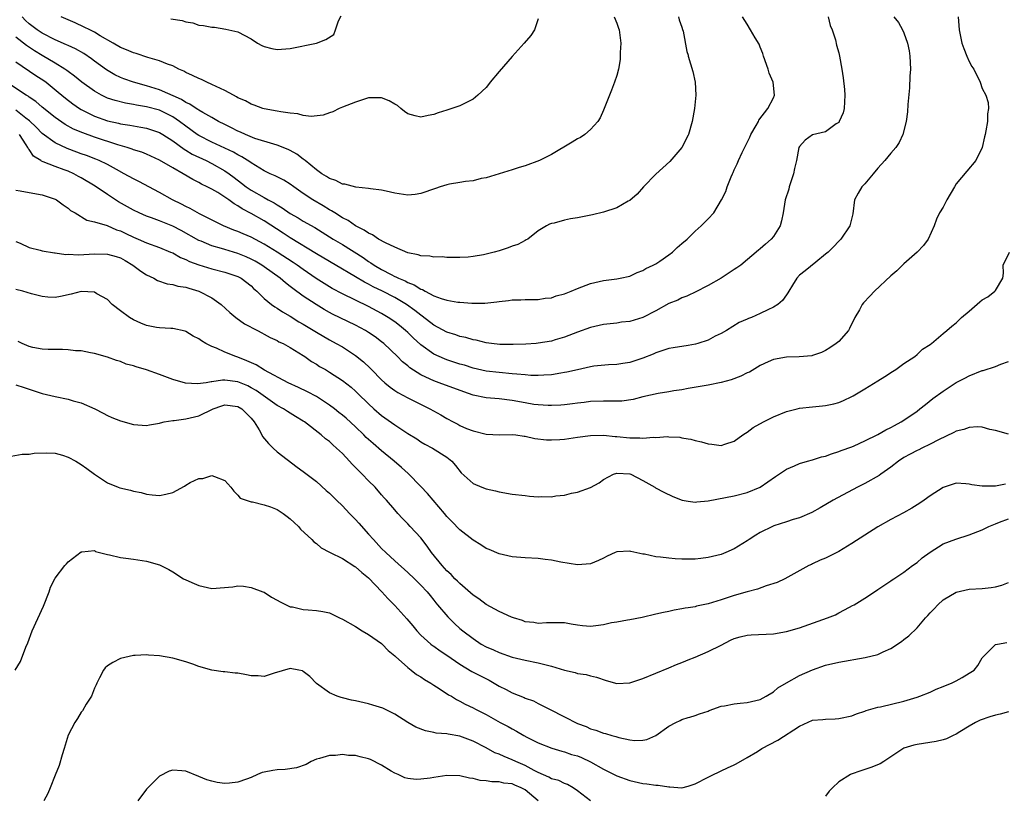
# Model space of a CAD drawing. Units: inches. Extents: x 2541000 to 2544000, y 1551000 to 1554000.
# Drawn here: x 2541764 to 2541914, y 1552862 to 1552981 of the extents above; entities that cross this region are included whole.
import ezdxf

# ---------------------------------------------------------------- set-up
doc = ezdxf.new("R2010")
doc.units = ezdxf.units.IN
doc.header["$MEASUREMENT"] = 0
doc.layers.add('LD25411551_2ft', color=221, linetype='Continuous')

msp = doc.modelspace()

# ---------------------------------------------------------------- linework, layer by layer
at = {"layer": 'LD25411551_2ft'}
for points, elevation in [([(2541887.38, 1552981), (2541887.71, 1552979.71), (2541888.01, 1552979), (2541888.5, 1552977.5), (2541888.67, 1552976.67), (2541889, 1552975.5), (2541889.12, 1552975), (2541889.48, 1552973), (2541889.68, 1552971.68), (2541889.9, 1552969.9), (2541889.96, 1552969), (2541889.82, 1552967), (2541889.67, 1552966.33), (2541889.09, 1552965), (2541889, 1552964.85), (2541888.62, 1552964.62), (2541887, 1552963.42), (2541885, 1552962.95), (2541883.86, 1552962.14), (2541883, 1552961.18), (2541882.91, 1552961), (2541882.54, 1552959), (2541882.21, 1552957.79), (2541882.07, 1552957), (2541881.43, 1552955), (2541881.36, 1552954.64), (2541880.82, 1552953), (2541880.48, 1552951), (2541880.24, 1552949.76), (2541880.02, 1552949), (2541879, 1552947.36), (2541878.68, 1552947), (2541877.77, 1552946.23), (2541877, 1552945.5), (2541876.73, 1552945.27), (2541874.02, 1552943), (2541873.42, 1552942.58), (2541873, 1552942.35), (2541871, 1552941.02), (2541869, 1552939.88), (2541867, 1552938.86), (2541865.93, 1552938.35), (2541865.74, 1552938.26), (2541865, 1552938), (2541864.35, 1552937.65), (2541863, 1552937.12), (2541861, 1552936.03), (2541859, 1552934.99), (2541857, 1552934.37), (2541855.75, 1552934.25), (2541855, 1552934.13), (2541853.99, 1552933.99), (2541853, 1552933.9), (2541851, 1552933.43), (2541849, 1552932.75), (2541847, 1552931.99), (2541845.56, 1552931.56), (2541845, 1552931.37), (2541843, 1552931.03), (2541842.67, 1552931), (2541841.11, 1552930.89), (2541839.16, 1552930.84), (2541837.13, 1552930.87), (2541835.82, 1552931), (2541835, 1552931.11), (2541833.5, 1552931.5), (2541833, 1552931.57), (2541831.91, 1552931.91), (2541831, 1552932.1), (2541830.35, 1552932.35), (2541829, 1552932.75), (2541827, 1552933.82), (2541825.21, 1552935.21), (2541825, 1552935.34), (2541824.08, 1552936.08), (2541822.8, 1552937), (2541821, 1552938.03), (2541819.14, 1552939), (2541817.7, 1552939.7), (2541817, 1552940.1), (2541816.39, 1552940.39), (2541815, 1552941.22), (2541813.86, 1552941.86), (2541813, 1552942.4), (2541809, 1552944.74), (2541805, 1552947.2), (2541803.91, 1552947.91), (2541801, 1552949.78), (2541799, 1552950.92), (2541797.64, 1552951.64), (2541797, 1552952.09), (2541796.4, 1552952.4), (2541795.6, 1552953), (2541795, 1552953.41), (2541793.9, 1552954.1), (2541793, 1552954.62), (2541792.29, 1552955), (2541791.41, 1552955.41), (2541791, 1552955.66), (2541790.1, 1552956.1), (2541788.62, 1552957), (2541787, 1552957.89), (2541785, 1552959.06), (2541783, 1552959.98), (2541782.27, 1552960.27), (2541781, 1552960.67), (2541780.77, 1552960.77), (2541780.04, 1552961), (2541778.58, 1552961.42), (2541775, 1552962.59), (2541773.23, 1552963.23), (2541771.83, 1552963.83), (2541770.55, 1552964.55), (2541769, 1552965.6), (2541767, 1552967.18), (2541766.03, 1552968.03), (2541765, 1552968.73), (2541764.85, 1552968.85), (2541764.57, 1552969), (2541761.57, 1552971)], 8610), ([(2541897.46, 1552981), (2541898.15, 1552980.15), (2541898.8, 1552979), (2541899, 1552978.55), (2541899.54, 1552977), (2541899.79, 1552975.79), (2541899.91, 1552975), (2541899.98, 1552973), (2541899.92, 1552971.92), (2541899.84, 1552970.16), (2541899.59, 1552967.59), (2541899.54, 1552966.46), (2541899.35, 1552965), (2541898.84, 1552963), (2541898.25, 1552961.75), (2541897.76, 1552961), (2541897, 1552960.16), (2541896.07, 1552959), (2541895, 1552957.83), (2541894.29, 1552957), (2541893, 1552955.43), (2541892.55, 1552955), (2541891.98, 1552954.02), (2541891.43, 1552953), (2541891.15, 1552950.85), (2541890.69, 1552949), (2541889.32, 1552947), (2541889, 1552946.68), (2541888.19, 1552945.81), (2541887.37, 1552945), (2541887, 1552944.69), (2541885.48, 1552943.48), (2541883.87, 1552942.13), (2541883, 1552941.44), (2541882.61, 1552941), (2541881.91, 1552939.91), (2541881.35, 1552939), (2541881.23, 1552938.77), (2541881, 1552938.47), (2541880.42, 1552937.58), (2541879.68, 1552937), (2541879, 1552936.55), (2541878.17, 1552936.17), (2541877, 1552935.6), (2541875.63, 1552935), (2541875.17, 1552934.83), (2541875, 1552934.75), (2541873.77, 1552934.23), (2541871.82, 1552933), (2541871, 1552932.53), (2541870.11, 1552932.11), (2541869, 1552931.53), (2541867.41, 1552931), (2541867.09, 1552930.91), (2541865.93, 1552930.72), (2541863.64, 1552930.36), (2541863, 1552930.23), (2541861, 1552929.57), (2541860.61, 1552929.39), (2541859, 1552928.74), (2541857, 1552928.09), (2541855.94, 1552927.94), (2541855, 1552927.78), (2541853.74, 1552927.74), (2541851.51, 1552927.51), (2541851, 1552927.43), (2541849, 1552926.99), (2541847.39, 1552926.61), (2541847, 1552926.54), (2541846.47, 1552926.47), (2541845, 1552926.23), (2541843.86, 1552926.14), (2541843, 1552926.11), (2541841.87, 1552926.13), (2541841, 1552926.19), (2541839.71, 1552926.29), (2541839, 1552926.38), (2541837, 1552926.56), (2541835, 1552926.79), (2541833, 1552927.25), (2541831.67, 1552927.67), (2541831, 1552927.86), (2541829, 1552928.51), (2541828.64, 1552928.64), (2541827, 1552929.39), (2541825, 1552930.81), (2541823.85, 1552931.85), (2541823, 1552932.67), (2541822.64, 1552933), (2541821.74, 1552933.74), (2541821, 1552934.33), (2541820.02, 1552935), (2541819, 1552935.61), (2541817, 1552936.69), (2541813, 1552938.59), (2541811.44, 1552939.44), (2541811, 1552939.69), (2541810.18, 1552940.18), (2541808.96, 1552940.96), (2541807, 1552942.31), (2541806.06, 1552943), (2541805.43, 1552943.43), (2541802.99, 1552944.99), (2541801, 1552946.22), (2541799, 1552947.27), (2541797.78, 1552947.78), (2541797, 1552948.13), (2541796.37, 1552948.37), (2541794.8, 1552949), (2541791.12, 1552950.88), (2541789.68, 1552951.68), (2541789, 1552951.99), (2541788.34, 1552952.34), (2541786.99, 1552953), (2541785, 1552954.12), (2541781.8, 1552955.8), (2541781, 1552956.2), (2541779.58, 1552957), (2541778.37, 1552957.63), (2541777, 1552958.39), (2541775.76, 1552959), (2541775.22, 1552959.22), (2541773.78, 1552959.78), (2541773, 1552960.05), (2541772.32, 1552960.32), (2541770.85, 1552960.85), (2541769, 1552961.7), (2541767, 1552963.14), (2541766.1, 1552964.1), (2541765.07, 1552965.07), (2541764.49, 1552965.51), (2541763, 1552966.7)], 8612), ([(2541763, 1552974.13), (2541766.05, 1552972.05), (2541767.25, 1552971.25), (2541767.6, 1552971), (2541769.48, 1552969.48), (2541770.56, 1552968.56), (2541771.7, 1552967.7), (2541772.71, 1552967), (2541773, 1552966.82), (2541774.19, 1552966.19), (2541775, 1552965.81), (2541777, 1552965.09), (2541778.71, 1552964.71), (2541779, 1552964.63), (2541780.43, 1552964.43), (2541781, 1552964.31), (2541782.14, 1552964.14), (2541783, 1552963.97), (2541783.74, 1552963.74), (2541785, 1552963.3), (2541785.5, 1552963), (2541787, 1552962.02), (2541788.74, 1552960.74), (2541789, 1552960.61), (2541790, 1552960), (2541792.11, 1552959), (2541793, 1552958.55), (2541795, 1552957.43), (2541795.63, 1552957), (2541796.41, 1552956.41), (2541797.56, 1552955.56), (2541798.26, 1552955), (2541799, 1552954.48), (2541801, 1552953.34), (2541801.62, 1552953), (2541802.54, 1552952.54), (2541803, 1552952.23), (2541803.78, 1552951.78), (2541805, 1552950.93), (2541806.23, 1552950.23), (2541807, 1552949.75), (2541808.75, 1552948.75), (2541811.58, 1552947), (2541813, 1552946.17), (2541816.16, 1552944.16), (2541817, 1552943.57), (2541817.37, 1552943.37), (2541817.88, 1552943), (2541819, 1552942.33), (2541820.44, 1552941.56), (2541821, 1552941.28), (2541821.2, 1552941.2), (2541821.57, 1552941), (2541822.59, 1552940.59), (2541823, 1552940.35), (2541823.99, 1552939.99), (2541825, 1552939.33), (2541825.26, 1552939.26), (2541825.69, 1552939), (2541827, 1552938.31), (2541828.12, 1552937.88), (2541829, 1552937.62), (2541830.66, 1552937.34), (2541831, 1552937.31), (2541832.82, 1552937.18), (2541834.81, 1552937.19), (2541836.63, 1552937.37), (2541837, 1552937.45), (2541838.43, 1552937.57), (2541839, 1552937.67), (2541840.33, 1552937.67), (2541841, 1552937.72), (2541843, 1552937.73), (2541844.06, 1552937.94), (2541845, 1552938.02), (2541845.71, 1552938.29), (2541847, 1552938.61), (2541847.27, 1552938.73), (2541848.04, 1552939), (2541849, 1552939.41), (2541851, 1552940.18), (2541853, 1552940.66), (2541855, 1552940.91), (2541855.55, 1552941), (2541857, 1552941.32), (2541858.13, 1552941.87), (2541859, 1552942.16), (2541859.49, 1552942.51), (2541860.58, 1552943), (2541861, 1552943.22), (2541861.62, 1552943.62), (2541863, 1552944.56), (2541863.55, 1552945), (2541864.29, 1552945.71), (2541865, 1552946.29), (2541865.8, 1552947), (2541865.93, 1552947.13), (2541867, 1552948.19), (2541867.95, 1552949), (2541868.47, 1552949.53), (2541869, 1552950.11), (2541869.86, 1552951), (2541871.07, 1552953), (2541871.72, 1552954.28), (2541871.94, 1552955), (2541872.51, 1552956.51), (2541872.73, 1552957), (2541872.82, 1552957.18), (2541873, 1552957.61), (2541873.47, 1552958.53), (2541873.65, 1552959), (2541874.22, 1552960.22), (2541874.75, 1552961.24), (2541875.4, 1552962.6), (2541875.57, 1552963), (2541876.38, 1552964.38), (2541876.7, 1552965), (2541876.79, 1552965.21), (2541878.15, 1552967), (2541879, 1552968.62), (2541879.18, 1552969), (2541878.98, 1552971), (2541878.38, 1552972.38), (2541878.22, 1552973), (2541877.48, 1552975), (2541877.38, 1552975.38), (2541877, 1552976.37), (2541876.81, 1552976.81), (2541876.22, 1552977.78), (2541875.52, 1552979), (2541875, 1552979.87), (2541874.27, 1552981)], 8608), ([(2541864.49, 1552981), (2541864.57, 1552980.57), (2541865, 1552979.41), (2541865.09, 1552979.09), (2541865.18, 1552978.82), (2541865.72, 1552975.72), (2541865.93, 1552975.13), (2541865.97, 1552975), (2541866.67, 1552972.67), (2541867.02, 1552971.02), (2541867.1, 1552969), (2541866.92, 1552967), (2541866.57, 1552965), (2541865.98, 1552963), (2541865.93, 1552962.9), (2541864.98, 1552961), (2541863.13, 1552958.87), (2541861, 1552956.93), (2541859.13, 1552955), (2541858.13, 1552953.87), (2541857, 1552952.89), (2541856.78, 1552952.78), (2541855, 1552951.77), (2541853, 1552951.09), (2541851.31, 1552950.69), (2541849, 1552950.24), (2541847.93, 1552950.07), (2541847, 1552949.88), (2541845.45, 1552949.45), (2541845, 1552949.36), (2541844.73, 1552949.27), (2541844.23, 1552949), (2541843, 1552948.23), (2541841.37, 1552947), (2541841.15, 1552946.85), (2541841, 1552946.79), (2541839.84, 1552946.16), (2541839, 1552945.88), (2541838.37, 1552945.63), (2541837, 1552945.21), (2541836.22, 1552945), (2541834.6, 1552944.6), (2541833, 1552944.32), (2541832.23, 1552944.23), (2541831, 1552944.18), (2541829, 1552944.19), (2541828.27, 1552944.27), (2541827, 1552944.22), (2541826.38, 1552944.38), (2541825, 1552944.43), (2541824.6, 1552944.6), (2541823, 1552944.9), (2541821, 1552945.75), (2541819.59, 1552946.41), (2541818.53, 1552947), (2541817.62, 1552947.62), (2541817, 1552947.87), (2541816.35, 1552948.35), (2541815, 1552949.01), (2541813.85, 1552949.85), (2541813, 1552950.26), (2541811.81, 1552951), (2541811.33, 1552951.33), (2541811, 1552951.48), (2541810.06, 1552952.06), (2541808.44, 1552953), (2541807, 1552953.97), (2541805.53, 1552955), (2541805, 1552955.39), (2541804.01, 1552956.01), (2541802.67, 1552956.67), (2541801.95, 1552957), (2541801, 1552957.45), (2541799, 1552958.68), (2541798.82, 1552958.82), (2541797.6, 1552959.6), (2541797, 1552959.89), (2541796.3, 1552960.3), (2541793, 1552961.82), (2541791, 1552962.85), (2541790.77, 1552963), (2541789, 1552964.27), (2541788.06, 1552965), (2541787, 1552965.72), (2541785, 1552966.72), (2541783, 1552967.25), (2541781.48, 1552967.48), (2541781, 1552967.59), (2541779.79, 1552967.78), (2541778.18, 1552968.18), (2541777, 1552968.58), (2541776.7, 1552968.7), (2541776.1, 1552969), (2541775, 1552969.61), (2541773.07, 1552971), (2541771.95, 1552971.95), (2541771, 1552972.63), (2541770.8, 1552972.8), (2541770.5, 1552973), (2541769, 1552973.91), (2541767, 1552975.1), (2541765.83, 1552975.83), (2541764.62, 1552976.62), (2541763, 1552977.92)], 8606), ([(2541907.32, 1552981), (2541907.45, 1552979), (2541907.88, 1552977), (2541908.17, 1552976.17), (2541908.64, 1552975), (2541909, 1552974.16), (2541909.42, 1552973.42), (2541909.68, 1552973), (2541910.66, 1552971), (2541911, 1552970.03), (2541911.55, 1552969), (2541911.88, 1552967.88), (2541911.97, 1552967), (2541911.82, 1552966.18), (2541911.81, 1552965), (2541911.56, 1552963.56), (2541911.42, 1552963), (2541911.36, 1552962.64), (2541911, 1552961), (2541910.02, 1552959), (2541908.61, 1552957.39), (2541907, 1552955.43), (2541906.74, 1552955), (2541905.56, 1552953), (2541905, 1552951.88), (2541904.46, 1552951), (2541903.97, 1552950.03), (2541903.64, 1552949), (2541902.7, 1552947), (2541902, 1552946), (2541901, 1552945), (2541899, 1552943.22), (2541897.89, 1552942.11), (2541897, 1552941.38), (2541894.47, 1552939), (2541893.75, 1552938.25), (2541892.79, 1552937.21), (2541892.62, 1552937), (2541892.17, 1552936.17), (2541891.49, 1552935), (2541890.68, 1552933.32), (2541890.49, 1552933), (2541889, 1552931.32), (2541888.64, 1552931), (2541887.67, 1552930.33), (2541887, 1552929.92), (2541886.37, 1552929.63), (2541885, 1552929.15), (2541884.87, 1552929.13), (2541882.96, 1552928.96), (2541881, 1552928.92), (2541879, 1552928.55), (2541878.19, 1552928.19), (2541877, 1552927.63), (2541875.36, 1552926.64), (2541875, 1552926.5), (2541874.02, 1552925.98), (2541872.55, 1552925.45), (2541871, 1552925.05), (2541869, 1552924.65), (2541865.93, 1552924.09), (2541865, 1552923.92), (2541863.74, 1552923.74), (2541863, 1552923.61), (2541861.37, 1552923.37), (2541859, 1552922.85), (2541857.55, 1552922.45), (2541855.8, 1552922.2), (2541855, 1552922.16), (2541853, 1552922.18), (2541851, 1552922.13), (2541850.01, 1552921.99), (2541849, 1552921.89), (2541848.23, 1552921.77), (2541847, 1552921.62), (2541846.43, 1552921.57), (2541845, 1552921.49), (2541844.5, 1552921.5), (2541843, 1552921.6), (2541842.31, 1552921.69), (2541841, 1552921.92), (2541839, 1552922.29), (2541837, 1552922.51), (2541835, 1552922.68), (2541833, 1552923.1), (2541831.59, 1552923.59), (2541827.8, 1552925), (2541827, 1552925.28), (2541826.45, 1552925.55), (2541825, 1552926.2), (2541823.3, 1552927.3), (2541823, 1552927.56), (2541822.19, 1552928.19), (2541821.41, 1552929), (2541819.32, 1552931), (2541819, 1552931.27), (2541818.01, 1552932.01), (2541817, 1552932.71), (2541816.54, 1552933), (2541815, 1552933.82), (2541811.5, 1552935.5), (2541811, 1552935.76), (2541810.19, 1552936.19), (2541808.95, 1552936.95), (2541807, 1552938.25), (2541805.4, 1552939.4), (2541805, 1552939.74), (2541804.27, 1552940.27), (2541803.44, 1552941), (2541801, 1552942.75), (2541800.63, 1552943), (2541799.61, 1552943.61), (2541799, 1552943.93), (2541798.25, 1552944.25), (2541797, 1552944.76), (2541795, 1552945.37), (2541794.45, 1552945.55), (2541793, 1552945.96), (2541791.35, 1552946.65), (2541791, 1552946.78), (2541788.3, 1552948.3), (2541787, 1552948.98), (2541785, 1552949.78), (2541783.75, 1552950.25), (2541783, 1552950.51), (2541781.87, 1552951), (2541781, 1552951.42), (2541778.69, 1552952.69), (2541777, 1552953.79), (2541775.11, 1552955.11), (2541773, 1552956.38), (2541772.59, 1552956.59), (2541771.86, 1552957), (2541771, 1552957.38), (2541770.39, 1552957.61), (2541769, 1552958.09), (2541767.17, 1552958.83), (2541766.91, 1552958.91), (2541766.81, 1552959), (2541765.68, 1552959.68), (2541765, 1552960.72), (2541764.86, 1552960.86), (2541764.83, 1552961), (2541764.58, 1552961.42), (2541763.52, 1552963)], 8614), ([(2541854.61, 1552981), (2541855, 1552980.05), (2541855.29, 1552979.29), (2541855.39, 1552979), (2541855.64, 1552977), (2541855.54, 1552975.54), (2541855.56, 1552975), (2541855.54, 1552974.46), (2541855.26, 1552973), (2541855, 1552972.01), (2541854.66, 1552971), (2541854.21, 1552969.79), (2541853, 1552966.74), (2541852.47, 1552965.53), (2541852.09, 1552965), (2541851, 1552963.77), (2541850.13, 1552963), (2541849.46, 1552962.54), (2541849, 1552962.34), (2541848.19, 1552961.81), (2541845, 1552959.96), (2541843.18, 1552959), (2541841, 1552958.2), (2541840.06, 1552957.94), (2541839, 1552957.58), (2541837.01, 1552957), (2541835, 1552956.37), (2541834.25, 1552956.25), (2541833, 1552955.92), (2541831.83, 1552955.83), (2541831, 1552955.67), (2541829.4, 1552955.4), (2541829, 1552955.32), (2541827.98, 1552955), (2541827.25, 1552954.75), (2541825, 1552953.95), (2541824.16, 1552953.84), (2541823, 1552953.7), (2541821, 1552954.02), (2541819.68, 1552954.32), (2541819, 1552954.49), (2541817.32, 1552954.68), (2541817, 1552954.75), (2541815.06, 1552954.94), (2541813.38, 1552955.38), (2541813, 1552955.42), (2541811.97, 1552955.97), (2541811, 1552956.27), (2541810.57, 1552956.57), (2541809.84, 1552957), (2541809, 1552957.58), (2541807.27, 1552959), (2541807.14, 1552959.14), (2541807, 1552959.22), (2541805.99, 1552959.99), (2541805, 1552960.57), (2541804.71, 1552960.71), (2541803, 1552961.39), (2541802.5, 1552961.5), (2541799.59, 1552962.41), (2541798.14, 1552963), (2541797.36, 1552963.36), (2541797, 1552963.51), (2541796.02, 1552964.02), (2541795, 1552964.51), (2541794.04, 1552965), (2541793, 1552965.62), (2541791.64, 1552966.36), (2541791, 1552966.74), (2541790.85, 1552966.85), (2541790.59, 1552967), (2541789.64, 1552967.65), (2541789, 1552967.91), (2541788.35, 1552968.35), (2541785, 1552969.86), (2541783, 1552970.46), (2541781, 1552971), (2541779.53, 1552971.53), (2541779, 1552971.75), (2541778.16, 1552972.16), (2541776.88, 1552972.88), (2541775, 1552974.25), (2541774.58, 1552974.58), (2541773.38, 1552975.38), (2541772.1, 1552976.1), (2541771, 1552976.6), (2541770.74, 1552976.74), (2541769, 1552977.5), (2541767, 1552978.51), (2541766.25, 1552979), (2541765, 1552979.95), (2541764.47, 1552980.47), (2541763.95, 1552981)], 8604), ([(2541843, 1552980.7), (2541842.39, 1552979), (2541841.83, 1552978.17), (2541840.84, 1552977), (2541839, 1552974.95), (2541837, 1552972.63), (2541835.64, 1552971), (2541835.37, 1552970.63), (2541835, 1552970.21), (2541833.76, 1552969), (2541833, 1552968.39), (2541831, 1552967.39), (2541829, 1552966.7), (2541827.68, 1552966.32), (2541827, 1552966.04), (2541826.11, 1552965.89), (2541825, 1552965.63), (2541824.12, 1552965.88), (2541823, 1552966.16), (2541822.5, 1552966.5), (2541821.95, 1552967), (2541821.42, 1552967.42), (2541821, 1552967.63), (2541820.14, 1552968.14), (2541819, 1552968.61), (2541818.63, 1552968.63), (2541817, 1552968.59), (2541815, 1552967.95), (2541813, 1552967.17), (2541812.52, 1552967), (2541811.52, 1552966.48), (2541811, 1552966.32), (2541810.03, 1552965.97), (2541808.23, 1552965.77), (2541807, 1552965.93), (2541806.18, 1552966.18), (2541805, 1552966.25), (2541803.55, 1552966.45), (2541803, 1552966.57), (2541801, 1552966.94), (2541800.81, 1552967), (2541799.49, 1552967.49), (2541799, 1552967.63), (2541798.13, 1552968.13), (2541797, 1552968.61), (2541796.76, 1552968.76), (2541796.31, 1552969), (2541795, 1552969.72), (2541793.65, 1552970.35), (2541793, 1552970.68), (2541792.23, 1552971), (2541791.4, 1552971.4), (2541791, 1552971.56), (2541790.05, 1552972.05), (2541789, 1552972.51), (2541788.69, 1552972.69), (2541787.95, 1552973), (2541787, 1552973.49), (2541786.23, 1552973.77), (2541785, 1552974.3), (2541783.2, 1552974.8), (2541781.39, 1552975.39), (2541781, 1552975.48), (2541779.95, 1552975.95), (2541779, 1552976.34), (2541777.87, 1552977), (2541775.87, 1552978.13), (2541775, 1552978.65), (2541774.29, 1552979), (2541773.45, 1552979.45), (2541772.08, 1552980.08), (2541769.93, 1552981)], 8602), ([(2541786.73, 1552980.73), (2541788.44, 1552980.44), (2541789, 1552980.24), (2541790.08, 1552980.08), (2541791, 1552979.76), (2541791.71, 1552979.71), (2541793, 1552979.42), (2541793.41, 1552979.41), (2541795.15, 1552979.15), (2541797, 1552978.7), (2541799, 1552977.64), (2541800.01, 1552977), (2541800.64, 1552976.65), (2541801, 1552976.48), (2541802.17, 1552976.17), (2541803, 1552976), (2541805, 1552976.18), (2541809.05, 1552977), (2541810.48, 1552977.52), (2541811.68, 1552978.33), (2541811.94, 1552979), (2541812.38, 1552980.38), (2541812.81, 1552981.19)], 8600), ([(2541763, 1552954.48), (2541763.62, 1552954.38), (2541765, 1552954.11), (2541767, 1552953.77), (2541769, 1552953.1), (2541769.19, 1552953), (2541770.22, 1552952.22), (2541771, 1552951.7), (2541771.37, 1552951.37), (2541772.08, 1552951), (2541773.87, 1552949.87), (2541775, 1552949.65), (2541776.94, 1552949.06), (2541778.41, 1552948.41), (2541779, 1552948.25), (2541779.83, 1552947.83), (2541781, 1552947.29), (2541781.7, 1552947), (2541783, 1552946.43), (2541785, 1552945.71), (2541786.68, 1552945), (2541787, 1552944.86), (2541788.18, 1552944.18), (2541789, 1552943.86), (2541789.57, 1552943.57), (2541791, 1552943.03), (2541793, 1552942.41), (2541795, 1552941.91), (2541797, 1552941.26), (2541797.49, 1552941), (2541799, 1552939.82), (2541799.4, 1552939.4), (2541799.89, 1552939), (2541801, 1552937.91), (2541802.11, 1552937), (2541802.63, 1552936.63), (2541803, 1552936.42), (2541803.84, 1552935.84), (2541805, 1552935.17), (2541806.33, 1552934.33), (2541807, 1552933.95), (2541809, 1552932.72), (2541811, 1552931.56), (2541812.06, 1552931), (2541813, 1552930.47), (2541815, 1552929.18), (2541816.21, 1552928.21), (2541817.24, 1552927.24), (2541817.45, 1552927), (2541819, 1552925.42), (2541819.47, 1552925), (2541820.31, 1552924.31), (2541821, 1552923.81), (2541821.5, 1552923.5), (2541823, 1552922.67), (2541826.37, 1552921), (2541828.07, 1552920.07), (2541829, 1552919.51), (2541829.96, 1552919), (2541830.65, 1552918.65), (2541831, 1552918.46), (2541831.99, 1552918.01), (2541833, 1552917.61), (2541835, 1552917.11), (2541837.04, 1552917.04), (2541839, 1552917.06), (2541839.58, 1552917), (2541840.82, 1552916.82), (2541841, 1552916.81), (2541842.47, 1552916.47), (2541844.27, 1552916.27), (2541845, 1552916.24), (2541846.31, 1552916.31), (2541847, 1552916.38), (2541849, 1552916.67), (2541851, 1552916.92), (2541853, 1552916.95), (2541854.77, 1552916.77), (2541855, 1552916.77), (2541857, 1552916.56), (2541858.55, 1552916.55), (2541859, 1552916.5), (2541860.65, 1552916.65), (2541861, 1552916.62), (2541862.76, 1552916.76), (2541863, 1552916.73), (2541864.66, 1552916.66), (2541865, 1552916.58), (2541865.93, 1552916.43), (2541866.36, 1552916.36), (2541867, 1552916.14), (2541867.97, 1552915.97), (2541869, 1552915.62), (2541869.59, 1552915.59), (2541871, 1552915.4), (2541871.57, 1552915.57), (2541873, 1552916.06), (2541874.32, 1552917), (2541874.71, 1552917.29), (2541875, 1552917.41), (2541875.88, 1552918.12), (2541877.47, 1552919), (2541879, 1552919.8), (2541881, 1552920.57), (2541882.62, 1552921), (2541883, 1552921.09), (2541885, 1552921.33), (2541886.54, 1552921.46), (2541887, 1552921.53), (2541888.24, 1552921.76), (2541889, 1552921.99), (2541889.73, 1552922.27), (2541891, 1552922.89), (2541891.21, 1552923), (2541893, 1552924.07), (2541895, 1552925.3), (2541896.06, 1552925.94), (2541897.27, 1552926.73), (2541897.74, 1552927), (2541899, 1552927.92), (2541900.64, 1552929), (2541901, 1552929.32), (2541901.84, 1552930.16), (2541903, 1552930.85), (2541903.08, 1552930.92), (2541903.21, 1552931), (2541905, 1552932.53), (2541905.59, 1552933), (2541906.33, 1552933.67), (2541907, 1552934.15), (2541907.8, 1552935), (2541909, 1552935.96), (2541910.63, 1552937.37), (2541911, 1552937.68), (2541911.83, 1552938.17), (2541912.94, 1552939), (2541913, 1552939.12), (2541914.14, 1552941), (2541914.25, 1552941.75), (2541914.21, 1552943), (2541915.15, 1552945)], 8616), ([(2541763, 1552946.63), (2541763.65, 1552946.35), (2541765, 1552945.71), (2541766.72, 1552945.28), (2541767, 1552945.19), (2541768.88, 1552944.88), (2541769, 1552944.88), (2541770.64, 1552944.64), (2541771, 1552944.66), (2541772.56, 1552944.56), (2541775, 1552944.71), (2541777, 1552944.7), (2541778.32, 1552944.32), (2541779, 1552944.1), (2541779.71, 1552943.71), (2541780.91, 1552943), (2541782.1, 1552942.1), (2541783, 1552941.5), (2541784.1, 1552941), (2541784.67, 1552940.67), (2541786.16, 1552940.16), (2541787, 1552940.05), (2541787.78, 1552939.78), (2541789, 1552939.61), (2541789.45, 1552939.45), (2541791, 1552939.03), (2541793, 1552938), (2541794.41, 1552937), (2541795.75, 1552935.75), (2541796.65, 1552935), (2541798.02, 1552934.02), (2541799.97, 1552933), (2541800.63, 1552932.63), (2541801, 1552932.44), (2541801.92, 1552931.92), (2541803, 1552931.45), (2541803.28, 1552931.28), (2541803.92, 1552931), (2541805, 1552930.41), (2541807, 1552929.16), (2541807.24, 1552929), (2541808.26, 1552928.26), (2541809, 1552927.82), (2541809.5, 1552927.5), (2541810.39, 1552927), (2541811, 1552926.64), (2541813, 1552925.34), (2541814.31, 1552924.31), (2541815, 1552923.71), (2541815.35, 1552923.35), (2541817, 1552921.76), (2541817.83, 1552921), (2541819, 1552919.98), (2541821, 1552918.53), (2541821.95, 1552917.95), (2541823, 1552917.22), (2541824.39, 1552916.39), (2541825, 1552915.96), (2541825.61, 1552915.61), (2541826.78, 1552915), (2541829, 1552913.61), (2541829.76, 1552913), (2541830.33, 1552912.33), (2541831.2, 1552911.2), (2541833, 1552909.59), (2541834.35, 1552909), (2541835, 1552908.75), (2541836.43, 1552908.43), (2541837, 1552908.28), (2541839, 1552907.95), (2541841, 1552907.71), (2541841.65, 1552907.65), (2541843, 1552907.55), (2541843.56, 1552907.56), (2541845, 1552907.55), (2541845.66, 1552907.66), (2541847, 1552907.79), (2541848.07, 1552908.07), (2541849, 1552908.22), (2541851, 1552908.97), (2541852.33, 1552909.67), (2541853, 1552910.16), (2541854.52, 1552911), (2541855, 1552911.16), (2541857, 1552911.06), (2541857.04, 1552911.04), (2541857.15, 1552911), (2541859, 1552910.01), (2541860.83, 1552909), (2541860.93, 1552908.93), (2541862.23, 1552908.23), (2541863.59, 1552907.59), (2541865.01, 1552907.01), (2541865.93, 1552906.86), (2541867, 1552906.69), (2541867.26, 1552906.74), (2541869, 1552906.91), (2541873, 1552907.67), (2541875, 1552908.2), (2541877, 1552909), (2541879.35, 1552910.65), (2541881, 1552911.75), (2541882.26, 1552912.26), (2541883, 1552912.61), (2541884.25, 1552913), (2541885, 1552913.21), (2541886.37, 1552913.63), (2541887, 1552913.78), (2541887.88, 1552914.12), (2541889, 1552914.45), (2541889.38, 1552914.62), (2541891, 1552915.21), (2541891.35, 1552915.35), (2541893, 1552916.08), (2541895, 1552917.06), (2541896.22, 1552917.78), (2541897, 1552918.14), (2541897.54, 1552918.46), (2541898.57, 1552919), (2541899, 1552919.27), (2541901, 1552920.67), (2541901.45, 1552921), (2541902.31, 1552921.69), (2541903.44, 1552922.56), (2541905, 1552923.71), (2541907, 1552925.01), (2541908.31, 1552925.69), (2541909, 1552926.07), (2541911, 1552926.87), (2541911.11, 1552926.89), (2541913, 1552927.47), (2541913.82, 1552927.82), (2541915, 1552928.23)], 8618), ([(2541915, 1552917.13), (2541913, 1552917.68), (2541912.14, 1552917.86), (2541911, 1552918.18), (2541910.24, 1552918.24), (2541909, 1552918.17), (2541908.17, 1552917.83), (2541907, 1552917.58), (2541906.64, 1552917.36), (2541904.28, 1552916.28), (2541903, 1552915.6), (2541901.75, 1552915), (2541901.26, 1552914.74), (2541901, 1552914.63), (2541899.96, 1552914.04), (2541899, 1552913.54), (2541898.17, 1552913), (2541897, 1552912.09), (2541895.46, 1552911), (2541895.2, 1552910.8), (2541893, 1552909.56), (2541891.87, 1552909), (2541888.17, 1552907), (2541886.17, 1552905.83), (2541884.88, 1552905.12), (2541883, 1552904.31), (2541882.04, 1552904.04), (2541881, 1552903.69), (2541879.08, 1552903.08), (2541878.89, 1552903), (2541877, 1552902.05), (2541876.33, 1552901.67), (2541875.28, 1552901), (2541875, 1552900.8), (2541873, 1552899.55), (2541871.71, 1552899), (2541871, 1552898.71), (2541869, 1552898.24), (2541867.9, 1552898.1), (2541867, 1552898.01), (2541866.03, 1552897.97), (2541865.93, 1552897.97), (2541865, 1552897.99), (2541863.96, 1552898.04), (2541863, 1552898.12), (2541861.72, 1552898.28), (2541861, 1552898.35), (2541859.27, 1552898.73), (2541859, 1552898.76), (2541857.16, 1552899.16), (2541857, 1552899.21), (2541855, 1552899.09), (2541854.76, 1552899), (2541853.56, 1552898.44), (2541853, 1552898.13), (2541852.22, 1552897.78), (2541851, 1552897.28), (2541849, 1552897.14), (2541846.45, 1552897.55), (2541845, 1552897.85), (2541844.07, 1552897.93), (2541843, 1552898.07), (2541841, 1552898.17), (2541839, 1552898.34), (2541837, 1552898.79), (2541835.46, 1552899.46), (2541835, 1552899.63), (2541834.18, 1552900.18), (2541833, 1552900.88), (2541831, 1552902.48), (2541829.77, 1552903.77), (2541829, 1552904.52), (2541828.61, 1552905), (2541826.02, 1552908.02), (2541825, 1552909.1), (2541823.08, 1552911.08), (2541822.04, 1552912.04), (2541820.94, 1552913), (2541819, 1552914.58), (2541817.69, 1552915.69), (2541817, 1552916.3), (2541816.63, 1552916.63), (2541816.29, 1552917), (2541815, 1552918.24), (2541813.57, 1552919.57), (2541813, 1552920.04), (2541812.45, 1552920.45), (2541811.77, 1552921), (2541811, 1552921.57), (2541809, 1552922.87), (2541807.63, 1552923.63), (2541806.28, 1552924.28), (2541804.69, 1552925), (2541801.08, 1552926.92), (2541799.76, 1552927.76), (2541798.37, 1552928.37), (2541797, 1552928.91), (2541796.69, 1552929), (2541795, 1552929.69), (2541793.7, 1552930.3), (2541793, 1552930.55), (2541792.09, 1552931), (2541791.39, 1552931.39), (2541791, 1552931.73), (2541790.15, 1552932.15), (2541789, 1552932.86), (2541788.89, 1552932.89), (2541787, 1552933.29), (2541786.71, 1552933.29), (2541785, 1552933.4), (2541784.53, 1552933.47), (2541783, 1552933.76), (2541782.14, 1552934.14), (2541781, 1552934.61), (2541780.39, 1552935), (2541779, 1552936.02), (2541777.74, 1552937), (2541777, 1552937.72), (2541775.38, 1552938.62), (2541775, 1552938.85), (2541773, 1552938.96), (2541771.46, 1552938.54), (2541769.81, 1552938.19), (2541769, 1552938.05), (2541767.88, 1552938.12), (2541767, 1552938.2), (2541765.39, 1552938.61), (2541764.06, 1552939), (2541763, 1552939.28)], 8620), ([(2541914.53, 1552909.47), (2541913, 1552909.16), (2541912.83, 1552909.17), (2541911, 1552909.14), (2541909.38, 1552909.38), (2541909, 1552909.49), (2541908.46, 1552909.54), (2541907, 1552909.6), (2541906.53, 1552909.47), (2541905, 1552908.95), (2541903, 1552907.66), (2541902.09, 1552907), (2541901.43, 1552906.57), (2541900.2, 1552905.8), (2541898.93, 1552905.07), (2541897, 1552904.05), (2541895, 1552902.93), (2541893, 1552901.68), (2541891, 1552900.39), (2541889, 1552899.17), (2541887, 1552898.15), (2541886.19, 1552897.81), (2541885, 1552897.25), (2541884.82, 1552897.18), (2541884.45, 1552897), (2541880.77, 1552895), (2541879.57, 1552894.43), (2541877.92, 1552893.92), (2541876.58, 1552893.42), (2541875, 1552893.01), (2541873, 1552892.42), (2541871, 1552891.75), (2541869, 1552891.14), (2541867.22, 1552890.78), (2541867, 1552890.7), (2541865.93, 1552890.56), (2541865.49, 1552890.51), (2541865, 1552890.37), (2541863.8, 1552890.2), (2541863, 1552890), (2541862.16, 1552889.84), (2541861, 1552889.56), (2541858.92, 1552889.08), (2541857, 1552888.71), (2541856.67, 1552888.67), (2541855, 1552888.35), (2541854.22, 1552888.22), (2541853, 1552887.95), (2541851.79, 1552887.79), (2541851, 1552887.69), (2541849.77, 1552887.77), (2541849, 1552887.87), (2541848.03, 1552888.03), (2541847, 1552888.24), (2541845, 1552888.26), (2541844.25, 1552888.25), (2541843, 1552888.15), (2541842.3, 1552888.3), (2541841, 1552888.41), (2541840.59, 1552888.59), (2541839.18, 1552889), (2541838.9, 1552889.1), (2541837, 1552889.99), (2541835, 1552891.06), (2541833.88, 1552891.89), (2541833, 1552892.48), (2541831, 1552894.24), (2541830.63, 1552894.63), (2541830.23, 1552895), (2541829.64, 1552895.64), (2541829, 1552896.19), (2541828.63, 1552896.63), (2541828.25, 1552897), (2541826.66, 1552899), (2541825.98, 1552899.98), (2541825, 1552901.26), (2541823.39, 1552903), (2541823, 1552903.41), (2541822.2, 1552904.2), (2541821.47, 1552905), (2541821, 1552905.53), (2541819.75, 1552907), (2541819.39, 1552907.39), (2541819, 1552907.86), (2541817.99, 1552909), (2541817, 1552909.99), (2541816.04, 1552911), (2541815.49, 1552911.49), (2541815, 1552912.02), (2541814.51, 1552912.51), (2541814.09, 1552913), (2541813, 1552914.15), (2541812.11, 1552915), (2541811.51, 1552915.51), (2541811, 1552915.98), (2541810.42, 1552916.42), (2541809.74, 1552917), (2541807.19, 1552919), (2541807, 1552919.13), (2541805.82, 1552919.82), (2541804.57, 1552920.57), (2541803.97, 1552921), (2541803, 1552921.52), (2541799.79, 1552923.79), (2541799, 1552924.24), (2541798.5, 1552924.5), (2541797, 1552925.13), (2541795, 1552925.37), (2541794.62, 1552925.38), (2541793, 1552925.12), (2541792.87, 1552925.13), (2541792.11, 1552925), (2541790.82, 1552924.82), (2541788.94, 1552924.94), (2541787, 1552925.48), (2541785, 1552926.27), (2541783, 1552926.99), (2541781.41, 1552927.41), (2541781, 1552927.56), (2541779.85, 1552927.85), (2541779, 1552928.23), (2541778.39, 1552928.39), (2541777, 1552928.93), (2541775, 1552929.48), (2541774.43, 1552929.57), (2541773, 1552929.87), (2541772.1, 1552929.9), (2541771, 1552930.06), (2541770.11, 1552930.11), (2541769, 1552930.07), (2541767.92, 1552930.08), (2541767, 1552930.12), (2541765.59, 1552930.41), (2541765, 1552930.55), (2541763.97, 1552931), (2541763.33, 1552931.33)], 8622), ([(2541763, 1552924.69), (2541764.25, 1552924.25), (2541767, 1552923.34), (2541769, 1552922.87), (2541771, 1552922.47), (2541771.76, 1552922.24), (2541773, 1552921.9), (2541775.1, 1552921), (2541776.36, 1552920.36), (2541777, 1552919.98), (2541777.7, 1552919.7), (2541779, 1552919.15), (2541781, 1552918.58), (2541783, 1552918.44), (2541783.45, 1552918.55), (2541785, 1552918.82), (2541785.13, 1552918.87), (2541785.7, 1552919), (2541787, 1552919.22), (2541787.22, 1552919.22), (2541789, 1552919.45), (2541791, 1552919.91), (2541793.2, 1552921), (2541794.53, 1552921.47), (2541795, 1552921.61), (2541797, 1552921.37), (2541797.58, 1552921), (2541799, 1552919.58), (2541799.48, 1552919), (2541800.23, 1552917.77), (2541800.67, 1552917), (2541800.77, 1552916.77), (2541801.67, 1552915.67), (2541802.41, 1552915), (2541803, 1552914.43), (2541806.07, 1552912.07), (2541807, 1552911.42), (2541809, 1552909.87), (2541810.5, 1552908.5), (2541811, 1552908.1), (2541812.09, 1552907), (2541813, 1552906.15), (2541814.09, 1552905), (2541814.52, 1552904.52), (2541815, 1552904.05), (2541815.51, 1552903.51), (2541817, 1552901.84), (2541817.73, 1552901), (2541819, 1552899.64), (2541819.63, 1552899), (2541821, 1552897.74), (2541823, 1552895.96), (2541824.02, 1552895), (2541825, 1552894.03), (2541825.95, 1552893), (2541826.41, 1552892.41), (2541827, 1552891.7), (2541827.3, 1552891.3), (2541827.58, 1552891), (2541829.14, 1552889.14), (2541830.15, 1552888.15), (2541831, 1552887.38), (2541831.46, 1552887), (2541833, 1552885.82), (2541834.25, 1552885), (2541835, 1552884.58), (2541836.12, 1552884.12), (2541837, 1552883.7), (2541839, 1552882.99), (2541841, 1552882.5), (2541843, 1552882.13), (2541844.2, 1552881.8), (2541845, 1552881.63), (2541847, 1552880.98), (2541848.63, 1552880.63), (2541849, 1552880.49), (2541850.34, 1552880.34), (2541851, 1552880.15), (2541851.91, 1552879.91), (2541853.4, 1552879.4), (2541855, 1552878.95), (2541857, 1552879.04), (2541859, 1552879.71), (2541861, 1552880.54), (2541863, 1552881.35), (2541864.15, 1552881.85), (2541865, 1552882.15), (2541865.57, 1552882.43), (2541865.93, 1552882.58), (2541867.01, 1552883.01), (2541869, 1552883.86), (2541871, 1552884.82), (2541872.43, 1552885.57), (2541873, 1552885.84), (2541873.89, 1552886.11), (2541875, 1552886.36), (2541875.6, 1552886.4), (2541879, 1552886.57), (2541881, 1552886.89), (2541883, 1552887.48), (2541883.72, 1552887.72), (2541887.31, 1552889), (2541888.52, 1552889.48), (2541889, 1552889.78), (2541890.66, 1552890.66), (2541891.13, 1552890.87), (2541891.35, 1552891), (2541893, 1552892.02), (2541894.47, 1552893), (2541895, 1552893.32), (2541897, 1552894.65), (2541897.19, 1552894.81), (2541897.46, 1552895), (2541899, 1552896), (2541900.31, 1552897), (2541901, 1552897.47), (2541901.81, 1552898.19), (2541903, 1552899.05), (2541905, 1552900.32), (2541906.93, 1552901.07), (2541909, 1552901.69), (2541911, 1552902.47), (2541912.02, 1552903), (2541913, 1552903.41), (2541913.63, 1552903.63), (2541915, 1552904.14)], 8624), ([(2541762.26, 1552913.74), (2541763.95, 1552914.05), (2541765, 1552914.07), (2541765.79, 1552914.21), (2541767.72, 1552914.28), (2541769, 1552914.21), (2541770.1, 1552913.9), (2541771, 1552913.62), (2541772.16, 1552913), (2541773, 1552912.48), (2541773.86, 1552911.86), (2541775, 1552911), (2541777, 1552909.67), (2541778.66, 1552909), (2541778.91, 1552908.91), (2541780.53, 1552908.53), (2541781, 1552908.4), (2541782.18, 1552908.18), (2541783, 1552907.92), (2541783.86, 1552907.86), (2541785, 1552907.71), (2541785.96, 1552907.96), (2541787, 1552908.18), (2541788.82, 1552909.18), (2541789, 1552909.3), (2541789.7, 1552909.7), (2541791, 1552910.36), (2541791.64, 1552910.36), (2541793, 1552910.82), (2541793.38, 1552910.62), (2541795, 1552910.03), (2541795.91, 1552909), (2541796.38, 1552908.38), (2541797, 1552907.81), (2541797.34, 1552907.34), (2541799, 1552906.75), (2541799.24, 1552906.76), (2541801, 1552906.32), (2541802, 1552906), (2541803, 1552905.61), (2541803.93, 1552905), (2541804.52, 1552904.52), (2541805, 1552904.17), (2541805.6, 1552903.6), (2541806.27, 1552903), (2541806.6, 1552902.6), (2541808.31, 1552901), (2541808.63, 1552900.63), (2541809, 1552900.37), (2541809.73, 1552899.73), (2541811, 1552899.07), (2541811.11, 1552899), (2541813, 1552898.09), (2541814.88, 1552896.88), (2541815, 1552896.83), (2541815.95, 1552895.95), (2541817, 1552895.13), (2541819.05, 1552893), (2541819.95, 1552891.95), (2541821, 1552890.88), (2541822.85, 1552888.85), (2541823.77, 1552887.77), (2541824.39, 1552887), (2541825, 1552886.36), (2541826.54, 1552885), (2541826.79, 1552884.79), (2541827, 1552884.66), (2541827.96, 1552883.96), (2541829, 1552883.27), (2541831, 1552881.9), (2541832.81, 1552880.81), (2541834.13, 1552880.13), (2541835.47, 1552879.47), (2541837, 1552878.57), (2541838.05, 1552878.05), (2541839, 1552877.53), (2541840.82, 1552876.82), (2541841, 1552876.72), (2541842.28, 1552876.28), (2541843, 1552875.89), (2541843.61, 1552875.61), (2541844.69, 1552875), (2541847, 1552873.87), (2541849, 1552872.85), (2541850.35, 1552872.35), (2541851, 1552872.02), (2541851.81, 1552871.81), (2541853, 1552871.35), (2541853.3, 1552871.3), (2541854.24, 1552871), (2541854.85, 1552870.85), (2541855, 1552870.79), (2541855.31, 1552870.69), (2541857, 1552870.34), (2541857.76, 1552870.24), (2541859, 1552870.3), (2541859.6, 1552870.4), (2541861, 1552870.97), (2541863, 1552872.41), (2541864.04, 1552873), (2541864.7, 1552873.3), (2541865, 1552873.42), (2541865.93, 1552873.73), (2541866.19, 1552873.81), (2541867, 1552874.04), (2541867.71, 1552874.29), (2541869, 1552874.73), (2541869.19, 1552874.81), (2541871, 1552875.47), (2541871.53, 1552875.53), (2541873, 1552875.86), (2541873.92, 1552875.92), (2541875, 1552876.06), (2541877, 1552876.52), (2541877.88, 1552877), (2541879, 1552877.69), (2541879.7, 1552878.3), (2541881, 1552879.07), (2541883, 1552880.19), (2541885, 1552881.06), (2541887, 1552881.75), (2541889, 1552882.22), (2541893.06, 1552882.94), (2541895, 1552883.4), (2541895.8, 1552883.8), (2541897, 1552884.31), (2541898.63, 1552885.37), (2541899, 1552885.7), (2541899.76, 1552886.24), (2541901, 1552887.47), (2541902.32, 1552889), (2541902.66, 1552889.34), (2541903, 1552889.78), (2541903.62, 1552890.38), (2541904.19, 1552891), (2541905, 1552891.74), (2541907, 1552892.95), (2541909, 1552893.39), (2541911, 1552893.48), (2541912.37, 1552893.63), (2541913, 1552893.74), (2541913.97, 1552894.03), (2541915, 1552894.41)], 8626), ([(2541762.85, 1552881), (2541763.67, 1552882.33), (2541764.53, 1552884.53), (2541764.81, 1552885.19), (2541765.5, 1552887), (2541767.23, 1552890.77), (2541768.09, 1552893), (2541768.31, 1552893.69), (2541769, 1552895.08), (2541770.49, 1552897), (2541770.72, 1552897.28), (2541771, 1552897.56), (2541773, 1552899.11), (2541773.1, 1552899.1), (2541775, 1552899.3), (2541775.18, 1552899.18), (2541777, 1552898.69), (2541777.34, 1552898.66), (2541779, 1552898.25), (2541779.84, 1552898.16), (2541781, 1552897.97), (2541783, 1552897.68), (2541785, 1552897.1), (2541786.4, 1552896.4), (2541787, 1552896.06), (2541788.68, 1552895), (2541789, 1552894.84), (2541790.28, 1552894.28), (2541791, 1552893.95), (2541793, 1552893.52), (2541796.23, 1552893.77), (2541797, 1552893.88), (2541797.84, 1552893.84), (2541799, 1552893.67), (2541800.83, 1552893), (2541801, 1552892.92), (2541802.15, 1552892.15), (2541803, 1552891.73), (2541803.44, 1552891.44), (2541805, 1552890.71), (2541805.33, 1552890.67), (2541807, 1552890.28), (2541807.76, 1552890.24), (2541809, 1552890.15), (2541809.99, 1552889.99), (2541811, 1552889.77), (2541812.57, 1552889), (2541813, 1552888.82), (2541815, 1552887.68), (2541816.04, 1552887), (2541817, 1552886.44), (2541819, 1552885.09), (2541819.1, 1552885), (2541820.02, 1552884.02), (2541821, 1552883.21), (2541821.1, 1552883.1), (2541823, 1552881.4), (2541823.54, 1552881), (2541824.35, 1552880.35), (2541825, 1552879.97), (2541825.56, 1552879.56), (2541826.56, 1552879), (2541827, 1552878.7), (2541827.79, 1552878.21), (2541829.24, 1552877.24), (2541829.69, 1552877), (2541830.49, 1552876.49), (2541831, 1552876.26), (2541831.8, 1552875.8), (2541833, 1552875.22), (2541833.4, 1552875), (2541835, 1552874.2), (2541837.16, 1552873), (2541838.37, 1552872.37), (2541839, 1552872.01), (2541839.66, 1552871.66), (2541840.79, 1552871), (2541841.24, 1552870.75), (2541843, 1552869.88), (2541845.05, 1552869.05), (2541846.58, 1552868.58), (2541847, 1552868.5), (2541848.1, 1552868.1), (2541849, 1552867.86), (2541849.62, 1552867.62), (2541851, 1552866.95), (2541853, 1552865.83), (2541855, 1552864.82), (2541857, 1552864.08), (2541859, 1552863.65), (2541859.6, 1552863.6), (2541861, 1552863.39), (2541861.38, 1552863.38), (2541863, 1552863.11), (2541863.12, 1552863.12), (2541865, 1552862.98), (2541865.93, 1552863.25), (2541867, 1552863.57), (2541869, 1552864.62), (2541869.82, 1552865), (2541870.6, 1552865.4), (2541871, 1552865.57), (2541871.95, 1552866.05), (2541873, 1552866.48), (2541873.32, 1552866.68), (2541875, 1552867.6), (2541876.55, 1552868.55), (2541877.25, 1552869), (2541879.7, 1552870.3), (2541883, 1552872.44), (2541885, 1552873.32), (2541886.57, 1552873.43), (2541887, 1552873.5), (2541888.47, 1552873.53), (2541889, 1552873.57), (2541891, 1552874), (2541891.71, 1552874.29), (2541893, 1552874.71), (2541893.2, 1552874.8), (2541895, 1552875.33), (2541895.4, 1552875.4), (2541899, 1552876.23), (2541901, 1552876.85), (2541901.42, 1552877), (2541903, 1552877.65), (2541903.93, 1552878.07), (2541905, 1552878.47), (2541905.36, 1552878.64), (2541906.27, 1552879), (2541907, 1552879.36), (2541907.89, 1552879.89), (2541909, 1552880.51), (2541909.73, 1552881), (2541910.31, 1552881.69), (2541911, 1552882.9), (2541911.07, 1552883), (2541913, 1552884.91), (2541913.32, 1552885), (2541914.77, 1552885.23)], 8628), ([(2541850.98, 1552860.98), (2541849, 1552862.53), (2541848.36, 1552863), (2541847.49, 1552863.49), (2541847, 1552863.66), (2541846.12, 1552864.12), (2541845, 1552864.38), (2541844.62, 1552864.62), (2541843, 1552865.32), (2541842.37, 1552865.63), (2541841, 1552866.38), (2541839.56, 1552867), (2541839, 1552867.28), (2541837.76, 1552867.76), (2541837, 1552868.12), (2541836.35, 1552868.35), (2541835, 1552869.08), (2541833, 1552870.1), (2541831, 1552870.87), (2541829.18, 1552871.18), (2541829, 1552871.24), (2541827.37, 1552871.37), (2541827, 1552871.47), (2541825.71, 1552871.71), (2541824.26, 1552872.26), (2541822.99, 1552872.99), (2541821, 1552874.27), (2541819.17, 1552875.17), (2541817.65, 1552875.65), (2541817, 1552875.82), (2541815, 1552876.3), (2541814.39, 1552876.39), (2541813, 1552876.76), (2541812.79, 1552876.79), (2541812.17, 1552877), (2541811, 1552877.52), (2541809, 1552878.96), (2541808, 1552880), (2541807, 1552880.8), (2541806.87, 1552880.87), (2541806.32, 1552881), (2541805, 1552881.26), (2541802.56, 1552880.56), (2541801, 1552880.05), (2541800.11, 1552880.11), (2541799, 1552880.11), (2541798.29, 1552880.29), (2541797, 1552880.53), (2541796.56, 1552880.56), (2541795, 1552880.76), (2541794.74, 1552880.74), (2541793, 1552881), (2541791, 1552881.58), (2541790.1, 1552881.9), (2541789, 1552882.25), (2541787, 1552882.82), (2541785, 1552883.21), (2541783.31, 1552883.31), (2541783, 1552883.36), (2541781.25, 1552883.25), (2541781, 1552883.26), (2541779, 1552882.79), (2541777.81, 1552882.19), (2541777, 1552881.68), (2541776.66, 1552881.34), (2541776.4, 1552881), (2541775.81, 1552879.81), (2541775.37, 1552879), (2541775.26, 1552878.74), (2541775, 1552878.24), (2541774.54, 1552877), (2541773.77, 1552875.77), (2541773.21, 1552874.79), (2541773, 1552874.57), (2541772.41, 1552873.59), (2541772.01, 1552873), (2541771, 1552871.04), (2541770.38, 1552869), (2541770.05, 1552868.05), (2541769.59, 1552866.41), (2541769, 1552864.91), (2541768.21, 1552863), (2541767.87, 1552862.13), (2541767.27, 1552861)], 8630), ([(2541915, 1552874.63), (2541913.73, 1552874.27), (2541913, 1552874.11), (2541912.15, 1552873.85), (2541910.67, 1552873.33), (2541909.94, 1552873), (2541909, 1552872.41), (2541907.54, 1552871.54), (2541907, 1552871.19), (2541906.56, 1552871), (2541905.53, 1552870.47), (2541905, 1552870.35), (2541903.94, 1552870.06), (2541901, 1552869.59), (2541900.51, 1552869.49), (2541899, 1552869.03), (2541895.93, 1552867), (2541895.35, 1552866.65), (2541893.92, 1552866.08), (2541893, 1552865.77), (2541892.4, 1552865.6), (2541890.93, 1552865.07), (2541890.79, 1552865), (2541889, 1552863.88), (2541888.06, 1552863), (2541887.55, 1552862.45), (2541887, 1552861.68)], 8630), ([(2541842.96, 1552861), (2541841, 1552862.65), (2541840.38, 1552863), (2541839.4, 1552863.4), (2541839, 1552863.59), (2541837.72, 1552863.72), (2541837, 1552863.91), (2541835.89, 1552863.89), (2541835, 1552864.05), (2541834.1, 1552864.1), (2541833, 1552864.39), (2541832.44, 1552864.44), (2541831, 1552864.83), (2541829, 1552864.87), (2541827, 1552864.56), (2541826.46, 1552864.46), (2541825, 1552864.3), (2541824.27, 1552864.27), (2541823, 1552864.39), (2541822.53, 1552864.53), (2541821.52, 1552865), (2541821, 1552865.22), (2541820.46, 1552865.54), (2541819, 1552866.46), (2541817.3, 1552867.3), (2541817, 1552867.43), (2541815.71, 1552867.71), (2541815, 1552867.92), (2541813.93, 1552867.93), (2541813, 1552868.07), (2541811.95, 1552867.95), (2541811, 1552867.95), (2541809.49, 1552867.49), (2541809, 1552867.36), (2541808.2, 1552867), (2541807.44, 1552866.56), (2541805.98, 1552866.02), (2541804.23, 1552865.77), (2541803, 1552865.74), (2541802.36, 1552865.64), (2541801, 1552865.38), (2541800.69, 1552865.31), (2541800.01, 1552865), (2541799, 1552864.58), (2541798.32, 1552864.32), (2541797, 1552863.84), (2541795.7, 1552863.69), (2541795, 1552863.66), (2541793.81, 1552863.81), (2541793, 1552864), (2541792.22, 1552864.22), (2541791, 1552864.74), (2541789, 1552865.52), (2541788.4, 1552865.6), (2541787, 1552865.7), (2541786.48, 1552865.52), (2541785, 1552864.75), (2541783.2, 1552863), (2541783, 1552862.78), (2541781.64, 1552861)], 8632)]:
    msp.add_lwpolyline(points, dxfattribs=dict(at, elevation=elevation))

doc.saveas('drawing.dxf')
